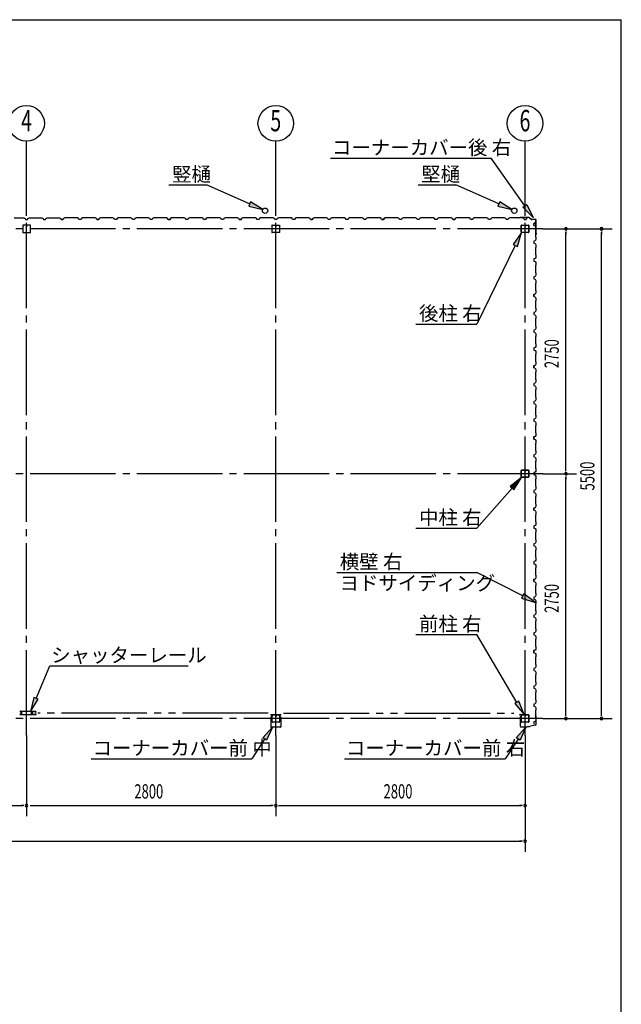
# Model space of a CAD drawing. Extents: x 868 to 32764, y 362 to 22484.
# Drawn here: x 26005 to 32764, y 11423 to 22484 of the extents above; entities that cross this region are included whole.
import ezdxf
from ezdxf.enums import TextEntityAlignment as Align

# ---------------------------------------------------------------- set-up
doc = ezdxf.new("R2010")
doc.units = 0
doc.header["$LTSCALE"] = 80
doc.header["$MEASUREMENT"] = 0
for name, pattern in [('1PL-M', [15, 12, -1, 1, -1]), ('1PL-S', [4, 2.5, -0.5, 0.5, -0.5]), ('2PL-M', [17, 12, -1, 1, -1, 1, -1])]:
    doc.linetypes.add(name, pattern=pattern)
for name, color, linetype in [('1PL-M1', 6, '1PL-M'), ('2PL-M1', 6, '2PL-M'), ('HIKIDASHI', 6, 'CONTINUOUS'), ('SUNPOU', 4, 'CONTINUOUS'), ('U1', 3, 'CONTINUOUS'), ('WAKUSEN-01', 50, 'CONTINUOUS'), ('コ-ナ-カバ-', 3, 'CONTINUOUS'), ('柱', 3, 'CONTINUOUS')]:
    doc.layers.add(name, color=color, linetype=linetype)
doc.styles.add('00', font='ROMANS', dxfattribs={"width": 0.666667, "bigfont": 'BIGFONT'})
doc.styles.add('01', font='ROMANS', dxfattribs={"height": 3, "bigfont": 'BIGFONT'})

msp = doc.modelspace()

# ---------------------------------------------------------------- linework, layer by layer
at = {"layer": '1PL-M1'}
for p, q in [((26082, 14442), (26082, 20327)), ((28882, 14442), (28882, 20327)), ((31682, 14442), (31682, 20327)), ((31882, 20134), (17482, 20134)), ((31882, 17384), (17482, 17384)), ((31882, 14634), (17482, 14634))]:
    msp.add_line(p, q, dxfattribs=at)
at = {"layer": '2PL-M1'}
for p, q in [((28795, 14695), (26207, 14695)), ((28970, 14695), (31558, 14695))]:
    msp.add_line(p, q, dxfattribs=at)
at = {"layer": 'HIKIDASHI'}
for p, q in [((29497, 20928), (31303, 20928)), ((31680, 20394), (31303, 20928)), ((27681, 20628), (28104, 20628)), ((28588, 20415), (28104, 20628)), ((30481, 20628), (30904, 20628)), ((31388, 20415), (30904, 20628)), ((28599, 20439), (28578, 20391)), ((28578, 20391), (28735, 20351)), ((28735, 20351), (28599, 20439)), ((31399, 20439), (31378, 20391)), ((31378, 20391), (31535, 20351)), ((31535, 20351), (31399, 20439)), ((31658, 20379), (31702, 20409)), ((31772, 20263), (31658, 20379)), ((31702, 20409), (31772, 20263)), ((31642, 20092), (31548, 19959)), ((31596, 19936), (31642, 20092)), ((31572, 19948), (31142, 19065)), ((31548, 19959), (31596, 19936)), ((30457, 19065), (31142, 19065)), ((31642, 17342), (31517, 17239)), ((31557, 17204), (31642, 17342)), ((31537, 17222), (31142, 16773)), ((31517, 17239), (31557, 17204)), ((30457, 16773), (31142, 16773)), ((29566, 16275), (31142, 16275)), ((31657, 16010), (31142, 16275)), ((31669, 16033), (31644, 15986)), ((31644, 15986), (31799, 15937)), ((31799, 15937), (31669, 16033)), ((30457, 15577), (31142, 15577)), ((31591, 14815), (31142, 15577)), ((26189, 14860), (26342, 15225)), ((26342, 15225), (27897, 15225)), ((26165, 14871), (26128, 14713)), ((26128, 14713), (26214, 14850)), ((26214, 14850), (26165, 14871)), ((31614, 14828), (31568, 14801)), ((31672, 14677), (31614, 14828)), ((31568, 14801), (31672, 14677)), ((28735, 14418), (28845, 14537)), ((28845, 14537), (28779, 14389)), ((31582, 14418), (31692, 14537)), ((31692, 14537), (31626, 14389)), ((28757, 14403), (28611, 14182)), ((28779, 14389), (28735, 14418)), ((31604, 14403), (31458, 14182)), ((31626, 14389), (31582, 14418)), ((26806, 14182), (28611, 14182)), ((29653, 14182), (31458, 14182))]:
    msp.add_line(p, q, dxfattribs=at)
for points in [[(28578, 20391), (28599, 20439), (28735, 20351)], [(31378, 20391), (31399, 20439), (31535, 20351)], [(31702, 20409), (31658, 20379), (31772, 20263)], [(31596, 19936), (31548, 19959), (31642, 20092)], [(31557, 17204), (31517, 17239), (31642, 17342)], [(31644, 15986), (31669, 16033), (31799, 15937)], [(26165, 14871), (26214, 14850), (26128, 14713)], [(31568, 14801), (31614, 14828), (31672, 14677)], [(28735, 14418), (28779, 14389), (28845, 14537)], [(31582, 14418), (31626, 14389), (31692, 14537)]]:
    msp.add_solid(points, dxfattribs=at)
at = {"layer": 'SUNPOU'}
for p, q in [((26082, 20327), (26082, 21119)), ((28882, 20327), (28882, 21119)), ((31682, 20327), (31682, 21119)), ((31882, 20134), (32662, 20134)), ((32142, 20104), (32142, 20074)), ((32142, 17424), (32142, 20094)), ((32542, 20104), (32542, 20074)), ((32542, 14674), (32542, 20094)), ((31882, 17384), (32262, 17384)), ((32142, 17414), (32142, 17444)), ((32142, 17354), (32142, 17324)), ((32142, 14674), (32142, 17344)), ((31882, 14634), (32662, 14634)), ((32142, 14664), (32142, 14694)), ((32542, 14664), (32542, 14694)), ((26082, 14442), (26082, 13535)), ((28882, 14442), (28882, 13535)), ((31682, 14442), (31682, 13135)), ((23322, 13655), (26042, 13655)), ((26052, 13655), (26022, 13655)), ((26122, 13655), (28842, 13655)), ((28852, 13655), (28822, 13655)), ((28912, 13655), (28942, 13655)), ((28922, 13655), (31642, 13655)), ((31652, 13655), (31622, 13655)), ((17722, 13255), (28842, 13255)), ((20522, 13255), (31642, 13255)), ((31652, 13255), (31622, 13255))]:
    msp.add_line(p, q, dxfattribs=at)
for centre in [(26082, 21319), (28882, 21319), (31682, 21319)]:
    msp.add_circle(centre, 200, dxfattribs=at)
for centre, start, end in [((32142, 20134), 90, 270), ((32142, 20134), 270, 90), ((32542, 20134), 90, 270), ((32542, 20134), 270, 90), ((32142, 17384), 90, 270), ((32142, 17384), 90, 270), ((32142, 17384), 270, 90), ((32142, 17384), 270, 90), ((32142, 14634), 90, 270), ((32142, 14634), 270, 90), ((32542, 14634), 90, 270), ((32542, 14634), 270, 90), ((26082, 13655), 0, 180), ((26082, 13655), 180, 0), ((28882, 13655), 0, 180), ((28882, 13655), 0, 180), ((28882, 13655), 180, 0), ((28882, 13655), 180, 0), ((31682, 13655), 0, 180), ((31682, 13655), 180, 0), ((31682, 13255), 0, 180), ((31682, 13255), 180, 0)]:
    msp.add_arc(centre, 15, start, end, dxfattribs=at)
at = {"layer": 'U1'}
for p, q in [((25942, 20257), (26022, 20257)), ((26022, 20257), (26024, 20259)), ((26024, 20259), (26053, 20259)), ((26053, 20259), (26067, 20251)), ((26067, 20251), (26071, 20239)), ((26094, 20239), (26098, 20251)), ((26098, 20251), (26112, 20259)), ((26112, 20259), (26140, 20259)), ((26140, 20259), (26142, 20257)), ((26142, 20257), (26222, 20257)), ((26222, 20257), (26224, 20259)), ((26224, 20259), (26253, 20259)), ((26253, 20259), (26267, 20251)), ((26267, 20251), (26271, 20239)), ((26294, 20239), (26298, 20251)), ((26298, 20251), (26312, 20259)), ((26312, 20259), (26340, 20259)), ((26340, 20259), (26342, 20257)), ((26342, 20257), (26422, 20257)), ((26422, 20257), (26424, 20259)), ((26424, 20259), (26453, 20259)), ((26453, 20259), (26467, 20251)), ((26467, 20251), (26471, 20239)), ((26498, 20251), (26494, 20239)), ((26512, 20259), (26498, 20251)), ((26540, 20259), (26512, 20259)), ((26542, 20257), (26540, 20259)), ((26622, 20257), (26542, 20257)), ((26624, 20259), (26622, 20257)), ((26653, 20259), (26624, 20259)), ((26667, 20251), (26653, 20259)), ((26671, 20239), (26667, 20251)), ((26698, 20251), (26694, 20239)), ((26712, 20259), (26698, 20251)), ((26740, 20259), (26712, 20259)), ((26742, 20257), (26740, 20259)), ((26822, 20257), (26742, 20257)), ((26824, 20259), (26822, 20257)), ((26853, 20259), (26824, 20259)), ((26867, 20251), (26853, 20259)), ((26871, 20239), (26867, 20251)), ((26898, 20251), (26894, 20239)), ((26894, 20239), (26898, 20249)), ((26912, 20259), (26898, 20251)), ((26898, 20249), (26906, 20254)), ((26898, 20249), (26898, 20249)), ((26906, 20255), (26902, 20252)), ((26906, 20254), (26906, 20255)), ((26906, 20255), (26906, 20255)), ((26906, 20254), (26906, 20254)), ((26940, 20259), (26912, 20259)), ((26942, 20257), (26940, 20259)), ((27022, 20257), (26942, 20257)), ((27024, 20259), (27022, 20257)), ((27053, 20259), (27024, 20259)), ((27067, 20251), (27053, 20259)), ((27071, 20239), (27067, 20251)), ((27098, 20251), (27094, 20239)), ((27112, 20259), (27098, 20251)), ((27140, 20259), (27112, 20259)), ((27142, 20257), (27140, 20259)), ((27222, 20257), (27142, 20257)), ((27224, 20259), (27222, 20257)), ((27253, 20259), (27224, 20259)), ((27267, 20251), (27253, 20259)), ((27271, 20239), (27267, 20251)), ((27298, 20251), (27294, 20239)), ((27312, 20259), (27298, 20251)), ((27340, 20259), (27312, 20259)), ((27342, 20257), (27340, 20259)), ((27422, 20257), (27342, 20257)), ((27424, 20259), (27422, 20257)), ((27453, 20259), (27424, 20259)), ((27467, 20251), (27453, 20259)), ((27471, 20239), (27467, 20251)), ((27498, 20251), (27494, 20239)), ((27512, 20259), (27498, 20251)), ((27540, 20259), (27512, 20259)), ((27542, 20257), (27540, 20259)), ((27622, 20257), (27542, 20257)), ((27624, 20259), (27622, 20257)), ((27653, 20259), (27624, 20259)), ((27667, 20251), (27653, 20259)), ((27671, 20239), (27667, 20251)), ((27698, 20251), (27694, 20239)), ((27694, 20239), (27698, 20249)), ((27712, 20259), (27698, 20251)), ((27698, 20249), (27706, 20254)), ((27698, 20249), (27698, 20249)), ((27706, 20255), (27702, 20252)), ((27706, 20254), (27706, 20255)), ((27706, 20255), (27706, 20255)), ((27706, 20254), (27706, 20254)), ((27740, 20259), (27712, 20259)), ((27742, 20257), (27740, 20259)), ((27822, 20257), (27742, 20257)), ((27824, 20259), (27822, 20257)), ((27853, 20259), (27824, 20259)), ((27867, 20251), (27853, 20259)), ((27871, 20239), (27867, 20251)), ((27898, 20251), (27894, 20239)), ((27912, 20259), (27898, 20251)), ((27940, 20259), (27912, 20259)), ((27942, 20257), (27940, 20259)), ((28022, 20257), (27942, 20257)), ((28024, 20259), (28022, 20257)), ((28053, 20259), (28024, 20259)), ((28067, 20251), (28053, 20259)), ((28071, 20239), (28067, 20251)), ((28098, 20251), (28094, 20239)), ((28112, 20259), (28098, 20251)), ((28140, 20259), (28112, 20259)), ((28142, 20257), (28140, 20259)), ((28222, 20257), (28142, 20257)), ((28224, 20259), (28222, 20257)), ((28253, 20259), (28224, 20259)), ((28267, 20251), (28253, 20259)), ((28271, 20239), (28267, 20251)), ((28298, 20251), (28294, 20239)), ((28312, 20259), (28298, 20251)), ((28340, 20259), (28312, 20259)), ((28342, 20257), (28340, 20259)), ((28422, 20257), (28342, 20257)), ((28424, 20259), (28422, 20257)), ((28453, 20259), (28424, 20259)), ((28467, 20251), (28453, 20259)), ((28471, 20239), (28467, 20251)), ((28498, 20251), (28494, 20239)), ((28494, 20239), (28498, 20249)), ((28512, 20259), (28498, 20251)), ((28498, 20249), (28506, 20254)), ((28498, 20249), (28498, 20249)), ((28506, 20255), (28502, 20252)), ((28506, 20254), (28506, 20255)), ((28506, 20255), (28506, 20255)), ((28506, 20254), (28506, 20254)), ((28540, 20259), (28512, 20259)), ((28542, 20257), (28540, 20259)), ((28622, 20257), (28542, 20257)), ((28624, 20259), (28622, 20257)), ((28653, 20259), (28624, 20259)), ((28667, 20251), (28653, 20259)), ((28671, 20239), (28667, 20251)), ((28698, 20251), (28694, 20239)), ((28712, 20259), (28698, 20251)), ((28740, 20259), (28712, 20259)), ((28742, 20257), (28740, 20259)), ((28822, 20257), (28742, 20257)), ((28824, 20259), (28822, 20257)), ((28853, 20259), (28824, 20259)), ((28867, 20251), (28853, 20259)), ((28871, 20239), (28867, 20251)), ((28898, 20251), (28894, 20239)), ((28912, 20259), (28898, 20251)), ((28940, 20259), (28912, 20259)), ((28942, 20257), (28940, 20259)), ((29022, 20257), (28942, 20257)), ((29024, 20259), (29022, 20257)), ((29053, 20259), (29024, 20259)), ((29067, 20251), (29053, 20259)), ((29071, 20239), (29067, 20251)), ((29098, 20251), (29094, 20239)), ((29112, 20259), (29098, 20251)), ((29140, 20259), (29112, 20259)), ((29142, 20257), (29140, 20259)), ((29222, 20257), (29142, 20257)), ((29224, 20259), (29222, 20257)), ((29253, 20259), (29224, 20259)), ((29267, 20251), (29253, 20259)), ((29271, 20239), (29267, 20251)), ((29298, 20251), (29294, 20239)), ((29294, 20239), (29298, 20249)), ((29312, 20259), (29298, 20251)), ((29298, 20249), (29306, 20254)), ((29298, 20249), (29298, 20249)), ((29306, 20255), (29302, 20252)), ((29306, 20254), (29306, 20255)), ((29306, 20255), (29306, 20255)), ((29306, 20254), (29306, 20254)), ((29340, 20259), (29312, 20259)), ((29342, 20257), (29340, 20259)), ((29422, 20257), (29342, 20257)), ((29424, 20259), (29422, 20257)), ((29453, 20259), (29424, 20259)), ((29467, 20251), (29453, 20259)), ((29471, 20239), (29467, 20251)), ((29498, 20251), (29494, 20239)), ((29512, 20259), (29498, 20251)), ((29540, 20259), (29512, 20259)), ((29542, 20257), (29540, 20259)), ((29622, 20257), (29542, 20257)), ((29624, 20259), (29622, 20257)), ((29653, 20259), (29624, 20259)), ((29667, 20251), (29653, 20259)), ((29671, 20239), (29667, 20251)), ((29698, 20251), (29694, 20239)), ((29712, 20259), (29698, 20251)), ((29740, 20259), (29712, 20259)), ((29742, 20257), (29740, 20259)), ((29822, 20257), (29742, 20257)), ((29824, 20259), (29822, 20257)), ((29853, 20259), (29824, 20259)), ((29867, 20251), (29853, 20259)), ((29871, 20239), (29867, 20251)), ((29898, 20251), (29894, 20239)), ((29912, 20259), (29898, 20251)), ((29940, 20259), (29912, 20259)), ((29942, 20257), (29940, 20259)), ((30022, 20257), (29942, 20257)), ((30024, 20259), (30022, 20257)), ((30053, 20259), (30024, 20259)), ((30067, 20251), (30053, 20259)), ((30071, 20239), (30067, 20251)), ((30098, 20251), (30094, 20239)), ((30094, 20239), (30098, 20249)), ((30112, 20259), (30098, 20251)), ((30098, 20249), (30106, 20254)), ((30098, 20249), (30098, 20249)), ((30106, 20255), (30102, 20252)), ((30106, 20254), (30106, 20255)), ((30106, 20255), (30106, 20255)), ((30106, 20254), (30106, 20254)), ((30140, 20259), (30112, 20259)), ((30142, 20257), (30140, 20259)), ((30222, 20257), (30142, 20257)), ((30224, 20259), (30222, 20257)), ((30253, 20259), (30224, 20259)), ((30267, 20251), (30253, 20259)), ((30271, 20239), (30267, 20251)), ((30298, 20251), (30294, 20239)), ((30312, 20259), (30298, 20251)), ((30340, 20259), (30312, 20259)), ((30342, 20257), (30340, 20259)), ((30422, 20257), (30342, 20257)), ((30424, 20259), (30422, 20257)), ((30453, 20259), (30424, 20259)), ((30467, 20251), (30453, 20259)), ((30471, 20239), (30467, 20251)), ((30498, 20251), (30494, 20239)), ((30512, 20259), (30498, 20251)), ((30540, 20259), (30512, 20259)), ((30542, 20257), (30540, 20259)), ((30622, 20257), (30542, 20257)), ((30624, 20259), (30622, 20257)), ((30653, 20259), (30624, 20259)), ((30667, 20251), (30653, 20259)), ((30671, 20239), (30667, 20251)), ((30698, 20251), (30694, 20239)), ((30712, 20259), (30698, 20251)), ((30740, 20259), (30712, 20259)), ((30742, 20257), (30740, 20259)), ((30822, 20257), (30742, 20257)), ((30824, 20259), (30822, 20257)), ((30853, 20259), (30824, 20259)), ((30867, 20251), (30853, 20259)), ((30871, 20239), (30867, 20251)), ((30898, 20251), (30894, 20239)), ((30894, 20239), (30898, 20249)), ((30912, 20259), (30898, 20251)), ((30898, 20249), (30906, 20254)), ((30898, 20249), (30898, 20249)), ((30906, 20255), (30902, 20252)), ((30906, 20254), (30906, 20255)), ((30906, 20255), (30906, 20255)), ((30906, 20254), (30906, 20254)), ((30940, 20259), (30912, 20259)), ((30942, 20257), (30940, 20259)), ((31022, 20257), (30942, 20257)), ((31024, 20259), (31022, 20257)), ((31053, 20259), (31024, 20259)), ((31067, 20251), (31053, 20259)), ((31071, 20239), (31067, 20251)), ((31098, 20251), (31094, 20239)), ((31112, 20259), (31098, 20251)), ((31140, 20259), (31112, 20259)), ((31142, 20257), (31140, 20259)), ((31222, 20257), (31142, 20257)), ((31224, 20259), (31222, 20257)), ((31253, 20259), (31224, 20259)), ((31267, 20251), (31253, 20259)), ((31271, 20239), (31267, 20251)), ((31298, 20251), (31294, 20239)), ((31312, 20259), (31298, 20251)), ((31340, 20259), (31312, 20259)), ((31342, 20257), (31340, 20259)), ((31422, 20257), (31342, 20257)), ((31424, 20259), (31422, 20257)), ((31453, 20259), (31424, 20259)), ((31467, 20251), (31453, 20259)), ((31471, 20239), (31467, 20251)), ((31498, 20251), (31494, 20239)), ((31512, 20259), (31498, 20251)), ((31540, 20259), (31512, 20259)), ((31542, 20257), (31540, 20259)), ((31622, 20257), (31542, 20257)), ((31626, 20261), (31607, 20259)), ((31626, 20260), (31607, 20258)), ((31616, 20258), (31607, 20257)), ((31616, 20259), (31616, 20258)), ((31624, 20259), (31622, 20257)), ((31653, 20259), (31624, 20259)), ((31728, 20261), (31627, 20261)), ((31728, 20260), (31627, 20260)), ((31667, 20251), (31653, 20259)), ((31671, 20239), (31667, 20251)), ((31694, 20239), (31698, 20249)), ((31698, 20249), (31706, 20254)), ((31698, 20249), (31698, 20249)), ((31706, 20255), (31702, 20252)), ((31706, 20254), (31706, 20255)), ((31706, 20255), (31706, 20255)), ((31706, 20254), (31706, 20254)), ((31728, 20260), (31756, 20241)), ((31729, 20261), (31756, 20242)), ((26040, 20174), (26040, 20094)), ((26122, 20177), (26042, 20177)), ((26071, 20239), (26094, 20239)), ((26081, 20157), (26081, 20167)), ((26083, 20157), (26081, 20157)), ((26082, 20239), (26094, 20239)), ((26082, 20177), (26082, 20162)), ((26083, 20177), (26083, 20157)), ((26125, 20094), (26125, 20174)), ((26271, 20239), (26294, 20239)), ((26471, 20239), (26488, 20239)), ((26494, 20239), (26471, 20239)), ((26694, 20239), (26671, 20239)), ((26882, 20239), (26871, 20239)), ((26871, 20239), (26894, 20239)), ((26894, 20239), (26877, 20239)), ((27094, 20239), (27071, 20239)), ((27294, 20239), (27271, 20239)), ((27282, 20239), (27271, 20239)), ((27494, 20239), (27471, 20239)), ((27682, 20239), (27671, 20239)), ((27671, 20239), (27694, 20239)), ((27694, 20239), (27677, 20239)), ((27894, 20239), (27871, 20239)), ((28094, 20239), (28071, 20239)), ((28082, 20239), (28071, 20239)), ((28294, 20239), (28271, 20239)), ((28482, 20239), (28471, 20239)), ((28471, 20239), (28494, 20239)), ((28494, 20239), (28477, 20239)), ((28694, 20239), (28671, 20239)), ((28840, 20094), (28840, 20174)), ((28842, 20177), (28922, 20177)), ((28894, 20239), (28871, 20239)), ((28882, 20239), (28871, 20239)), ((28881, 20177), (28881, 20157)), ((28881, 20157), (28883, 20157)), ((28882, 20177), (28882, 20162)), ((28883, 20157), (28883, 20167)), ((28925, 20174), (28925, 20094)), ((29094, 20239), (29071, 20239)), ((29282, 20239), (29271, 20239)), ((29271, 20239), (29294, 20239)), ((29294, 20239), (29277, 20239)), ((29494, 20239), (29471, 20239)), ((29694, 20239), (29671, 20239)), ((29682, 20239), (29671, 20239)), ((29894, 20239), (29871, 20239)), ((30082, 20239), (30071, 20239)), ((30071, 20239), (30094, 20239)), ((30094, 20239), (30077, 20239)), ((30294, 20239), (30271, 20239)), ((30494, 20239), (30471, 20239)), ((30482, 20239), (30471, 20239)), ((30694, 20239), (30671, 20239)), ((30882, 20239), (30871, 20239)), ((30871, 20239), (30894, 20239)), ((30894, 20239), (30877, 20239)), ((31094, 20239), (31071, 20239)), ((31294, 20239), (31271, 20239)), ((31282, 20239), (31271, 20239)), ((31494, 20239), (31471, 20239)), ((31640, 20097), (31640, 20171)), ((31641, 20097), (31641, 20171)), ((31645, 20177), (31677, 20177)), ((31645, 20175), (31677, 20175)), ((31682, 20239), (31671, 20239)), ((31671, 20239), (31694, 20239)), ((31681, 20171), (31681, 20159)), ((31682, 20171), (31682, 20159)), ((31684, 20162), (31682, 20162)), ((31684, 20171), (31684, 20159)), ((31685, 20168), (31684, 20168)), ((31685, 20168), (31685, 20159)), ((31687, 20177), (31719, 20177)), ((31687, 20175), (31719, 20175)), ((31723, 20171), (31723, 20097)), ((31725, 20171), (31725, 20097)), ((31795, 20241), (31757, 20241)), ((31795, 20240), (31757, 20240)), ((31783, 20196), (31794, 20200)), ((31783, 20173), (31783, 20196)), ((31783, 20184), (31783, 20173)), ((31783, 20173), (31795, 20169)), ((31794, 20200), (31799, 20208)), ((31794, 20200), (31794, 20200)), ((31795, 20169), (31803, 20155)), ((31800, 20208), (31797, 20204)), ((31799, 20208), (31799, 20208)), ((31799, 20208), (31800, 20208)), ((31800, 20208), (31800, 20208)), ((31803, 20155), (31803, 20126)), ((31805, 20086), (31805, 20230)), ((31806, 20086), (31806, 20230)), ((26042, 20092), (26122, 20092)), ((28922, 20092), (28842, 20092)), ((31719, 20093), (31645, 20093)), ((31719, 20092), (31645, 20092)), ((31803, 20126), (31801, 20124)), ((31801, 20124), (31801, 20044)), ((31803, 20076), (31801, 20067)), ((31801, 20044), (31803, 20042)), ((31805, 20085), (31802, 20066)), ((31806, 20085), (31803, 20066)), ((31804, 20075), (31803, 20076)), ((31803, 20042), (31803, 20014)), ((31795, 20000), (31783, 19996)), ((31783, 19996), (31783, 19973)), ((31783, 19973), (31795, 19969)), ((31803, 20014), (31795, 20000)), ((31795, 19969), (31803, 19955)), ((31803, 19926), (31801, 19924)), ((31801, 19924), (31801, 19844)), ((31803, 19955), (31803, 19926)), ((31795, 19800), (31783, 19796)), ((31803, 19814), (31795, 19800)), ((31801, 19844), (31803, 19842)), ((31803, 19842), (31803, 19814)), ((31783, 19796), (31783, 19773)), ((31783, 19784), (31783, 19773)), ((31783, 19773), (31795, 19769)), ((31795, 19769), (31803, 19755)), ((31803, 19726), (31801, 19724)), ((31801, 19724), (31801, 19644)), ((31803, 19755), (31803, 19726)), ((31795, 19600), (31783, 19596)), ((31783, 19596), (31783, 19573)), ((31803, 19614), (31795, 19600)), ((31801, 19644), (31803, 19642)), ((31803, 19642), (31803, 19614)), ((31783, 19573), (31795, 19569)), ((31795, 19569), (31803, 19555)), ((31803, 19526), (31801, 19524)), ((31801, 19524), (31801, 19444)), ((31803, 19555), (31803, 19526)), ((31795, 19400), (31783, 19396)), ((31783, 19396), (31794, 19400)), ((31783, 19396), (31783, 19379)), ((31783, 19373), (31783, 19396)), ((31783, 19384), (31783, 19373)), ((31783, 19373), (31795, 19369)), ((31794, 19400), (31799, 19408)), ((31794, 19400), (31794, 19400)), ((31803, 19414), (31795, 19400)), ((31795, 19369), (31803, 19355)), ((31800, 19408), (31797, 19404)), ((31799, 19408), (31799, 19408)), ((31799, 19408), (31800, 19408)), ((31800, 19408), (31800, 19408)), ((31801, 19444), (31803, 19442)), ((31803, 19442), (31803, 19414)), ((31803, 19326), (31801, 19324)), ((31801, 19324), (31801, 19244)), ((31803, 19355), (31803, 19326)), ((31795, 19200), (31783, 19196)), ((31783, 19196), (31783, 19173)), ((31783, 19173), (31795, 19169)), ((31803, 19214), (31795, 19200)), ((31795, 19169), (31803, 19155)), ((31801, 19244), (31803, 19242)), ((31803, 19242), (31803, 19214)), ((31803, 19155), (31803, 19126)), ((31803, 19126), (31801, 19124)), ((31801, 19124), (31801, 19044)), ((31801, 19044), (31803, 19042)), ((31803, 19042), (31803, 19014)), ((31795, 19000), (31783, 18996)), ((31783, 18996), (31783, 18973)), ((31783, 18984), (31783, 18973)), ((31783, 18973), (31795, 18969)), ((31803, 19014), (31795, 19000)), ((31795, 18969), (31803, 18955)), ((31803, 18926), (31801, 18924)), ((31801, 18924), (31801, 18844)), ((31803, 18955), (31803, 18926)), ((31803, 18814), (31795, 18800)), ((31801, 18844), (31803, 18842)), ((31803, 18842), (31803, 18814)), ((31795, 18800), (31783, 18796)), ((31783, 18796), (31783, 18773)), ((31783, 18773), (31795, 18769)), ((31795, 18769), (31803, 18755)), ((31803, 18726), (31801, 18724)), ((31801, 18724), (31801, 18644)), ((31803, 18755), (31803, 18726)), ((31795, 18600), (31783, 18596)), ((31783, 18596), (31794, 18600)), ((31783, 18596), (31783, 18579)), ((31783, 18573), (31783, 18596)), ((31783, 18584), (31783, 18573)), ((31794, 18600), (31799, 18608)), ((31794, 18600), (31794, 18600)), ((31803, 18614), (31795, 18600)), ((31800, 18608), (31797, 18604)), ((31799, 18608), (31799, 18608)), ((31799, 18608), (31800, 18608)), ((31800, 18608), (31800, 18608)), ((31801, 18644), (31803, 18642)), ((31803, 18642), (31803, 18614)), ((31783, 18573), (31795, 18569)), ((31795, 18569), (31803, 18555)), ((31803, 18526), (31801, 18524)), ((31801, 18524), (31801, 18444)), ((31803, 18555), (31803, 18526)), ((31795, 18400), (31783, 18396)), ((31783, 18396), (31783, 18373)), ((31783, 18373), (31795, 18369)), ((31803, 18414), (31795, 18400)), ((31795, 18369), (31803, 18355)), ((31801, 18444), (31803, 18442)), ((31803, 18442), (31803, 18414)), ((31803, 18326), (31801, 18324)), ((31801, 18324), (31801, 18244)), ((31803, 18355), (31803, 18326)), ((31795, 18200), (31783, 18196)), ((31783, 18196), (31783, 18173)), ((31783, 18184), (31783, 18173)), ((31783, 18173), (31795, 18169)), ((31803, 18214), (31795, 18200)), ((31795, 18169), (31803, 18155)), ((31801, 18244), (31803, 18242)), ((31803, 18242), (31803, 18214)), ((31803, 18155), (31803, 18126)), ((31803, 18126), (31801, 18124)), ((31801, 18124), (31801, 18044)), ((31801, 18044), (31803, 18042)), ((31803, 18042), (31803, 18014)), ((31795, 18000), (31783, 17996)), ((31783, 17996), (31783, 17973)), ((31783, 17973), (31795, 17969)), ((31803, 18014), (31795, 18000)), ((31795, 17969), (31803, 17955)), ((31803, 17926), (31801, 17924)), ((31801, 17924), (31801, 17844)), ((31803, 17955), (31803, 17926)), ((31803, 17814), (31795, 17800)), ((31801, 17844), (31803, 17842)), ((31803, 17842), (31803, 17814)), ((31795, 17800), (31783, 17796)), ((31783, 17796), (31794, 17800)), ((31783, 17796), (31783, 17779)), ((31783, 17773), (31783, 17796)), ((31783, 17784), (31783, 17773)), ((31783, 17773), (31795, 17769)), ((31794, 17800), (31799, 17808)), ((31794, 17800), (31794, 17800)), ((31795, 17769), (31803, 17755)), ((31800, 17808), (31797, 17804)), ((31799, 17808), (31799, 17808)), ((31799, 17808), (31800, 17808)), ((31800, 17808), (31800, 17808)), ((31803, 17726), (31801, 17724)), ((31801, 17724), (31801, 17644)), ((31803, 17755), (31803, 17726)), ((31795, 17600), (31783, 17596)), ((31783, 17596), (31783, 17573)), ((31803, 17614), (31795, 17600)), ((31801, 17644), (31803, 17642)), ((31803, 17642), (31803, 17614)), ((31783, 17573), (31795, 17569)), ((31795, 17569), (31803, 17555)), ((31803, 17526), (31801, 17524)), ((31801, 17524), (31801, 17444)), ((31803, 17555), (31803, 17526)), ((31640, 17347), (31640, 17421)), ((31641, 17347), (31641, 17421)), ((31645, 17427), (31677, 17427)), ((31645, 17425), (31677, 17425)), ((31681, 17421), (31681, 17409)), ((31682, 17421), (31682, 17409)), ((31684, 17412), (31682, 17412)), ((31684, 17421), (31684, 17409)), ((31685, 17418), (31684, 17418)), ((31685, 17418), (31685, 17409)), ((31687, 17427), (31719, 17427)), ((31687, 17425), (31719, 17425)), ((31723, 17421), (31723, 17347)), ((31725, 17421), (31725, 17347)), ((31795, 17400), (31783, 17396)), ((31783, 17396), (31783, 17373)), ((31783, 17384), (31783, 17373)), ((31783, 17373), (31795, 17369)), ((31803, 17414), (31795, 17400)), ((31795, 17369), (31803, 17355)), ((31801, 17444), (31803, 17442)), ((31803, 17442), (31803, 17414)), ((31719, 17343), (31645, 17343)), ((31719, 17342), (31645, 17342)), ((31803, 17326), (31801, 17324)), ((31801, 17324), (31801, 17244)), ((31803, 17355), (31803, 17326)), ((31795, 17200), (31783, 17196)), ((31783, 17196), (31783, 17173)), ((31783, 17173), (31795, 17169)), ((31803, 17214), (31795, 17200)), ((31795, 17169), (31803, 17155)), ((31801, 17244), (31803, 17242)), ((31803, 17242), (31803, 17214)), ((31803, 17155), (31803, 17126)), ((31803, 17126), (31801, 17124)), ((31801, 17124), (31801, 17044)), ((31801, 17044), (31803, 17042)), ((31803, 17042), (31803, 17014)), ((31783, 16996), (31794, 17000)), ((31795, 17000), (31783, 16996)), ((31783, 16973), (31783, 16996)), ((31783, 16996), (31783, 16979)), ((31783, 16984), (31783, 16973)), ((31783, 16973), (31795, 16969)), ((31794, 17000), (31799, 17008)), ((31794, 17000), (31794, 17000)), ((31803, 17014), (31795, 17000)), ((31795, 16969), (31803, 16955)), ((31800, 17008), (31797, 17004)), ((31799, 17008), (31799, 17008)), ((31799, 17008), (31800, 17008)), ((31800, 17008), (31800, 17008)), ((31803, 16926), (31801, 16924)), ((31801, 16924), (31801, 16844)), ((31803, 16955), (31803, 16926)), ((31803, 16814), (31795, 16800)), ((31801, 16844), (31803, 16842)), ((31803, 16842), (31803, 16814)), ((31795, 16800), (31783, 16796)), ((31783, 16796), (31783, 16773)), ((31783, 16773), (31795, 16769)), ((31795, 16769), (31803, 16755)), ((31803, 16726), (31801, 16724)), ((31801, 16724), (31801, 16644)), ((31803, 16755), (31803, 16726)), ((31795, 16600), (31783, 16596)), ((31783, 16596), (31783, 16573)), ((31803, 16614), (31795, 16600)), ((31801, 16644), (31803, 16642)), ((31803, 16642), (31803, 16614)), ((31783, 16584), (31783, 16573)), ((31783, 16573), (31795, 16569)), ((31795, 16569), (31803, 16555)), ((31803, 16526), (31801, 16524)), ((31801, 16524), (31801, 16444)), ((31803, 16555), (31803, 16526)), ((31795, 16400), (31783, 16396)), ((31783, 16396), (31783, 16373)), ((31783, 16373), (31795, 16369)), ((31803, 16414), (31795, 16400)), ((31801, 16444), (31803, 16442)), ((31803, 16442), (31803, 16414)), ((31795, 16369), (31803, 16355)), ((31803, 16326), (31801, 16324)), ((31801, 16324), (31801, 16244)), ((31803, 16355), (31803, 16326)), ((31795, 16200), (31783, 16196)), ((31783, 16196), (31794, 16200)), ((31783, 16196), (31783, 16179)), ((31783, 16173), (31783, 16196)), ((31783, 16184), (31783, 16173)), ((31783, 16173), (31795, 16169)), ((31794, 16200), (31799, 16208)), ((31794, 16200), (31794, 16200)), ((31803, 16214), (31795, 16200)), ((31795, 16169), (31803, 16155)), ((31800, 16208), (31797, 16204)), ((31799, 16208), (31799, 16208)), ((31799, 16208), (31800, 16208)), ((31800, 16208), (31800, 16208)), ((31801, 16244), (31803, 16242)), ((31803, 16242), (31803, 16214)), ((31803, 16155), (31803, 16126)), ((31803, 16126), (31801, 16124)), ((31801, 16124), (31801, 16044)), ((31801, 16044), (31803, 16042)), ((31803, 16042), (31803, 16014)), ((31795, 16000), (31783, 15996)), ((31783, 15996), (31783, 15973)), ((31783, 15973), (31795, 15969)), ((31803, 16014), (31795, 16000)), ((31795, 15969), (31803, 15955)), ((31803, 15955), (31803, 15926)), ((31803, 15926), (31801, 15924)), ((31801, 15924), (31801, 15844)), ((31801, 15844), (31803, 15842)), ((31803, 15842), (31803, 15814)), ((31795, 15800), (31783, 15796)), ((31783, 15796), (31783, 15773)), ((31783, 15784), (31783, 15773)), ((31783, 15773), (31795, 15769)), ((31803, 15814), (31795, 15800)), ((31795, 15769), (31803, 15755)), ((31803, 15726), (31801, 15724)), ((31801, 15724), (31801, 15644)), ((31803, 15755), (31803, 15726)), ((31795, 15600), (31783, 15596)), ((31803, 15614), (31795, 15600)), ((31801, 15644), (31803, 15642)), ((31803, 15642), (31803, 15614)), ((31783, 15596), (31783, 15573)), ((31783, 15584), (31783, 15573)), ((31783, 15573), (31795, 15569)), ((31795, 15569), (31803, 15555)), ((31803, 15526), (31801, 15524)), ((31801, 15524), (31801, 15444)), ((31803, 15555), (31803, 15526)), ((31795, 15400), (31783, 15396)), ((31783, 15396), (31794, 15400)), ((31783, 15396), (31783, 15379)), ((31783, 15373), (31783, 15396)), ((31783, 15384), (31783, 15373)), ((31794, 15400), (31799, 15408)), ((31794, 15400), (31794, 15400)), ((31803, 15414), (31795, 15400)), ((31800, 15408), (31797, 15404)), ((31799, 15408), (31799, 15408)), ((31799, 15408), (31800, 15408)), ((31800, 15408), (31800, 15408)), ((31801, 15444), (31803, 15442)), ((31803, 15442), (31803, 15414)), ((31783, 15373), (31795, 15369)), ((31795, 15369), (31803, 15355)), ((31803, 15326), (31801, 15324)), ((31801, 15324), (31801, 15244)), ((31803, 15355), (31803, 15326)), ((31795, 15200), (31783, 15196)), ((31783, 15196), (31783, 15173)), ((31783, 15173), (31795, 15169)), ((31803, 15214), (31795, 15200)), ((31795, 15169), (31803, 15155)), ((31801, 15244), (31803, 15242)), ((31803, 15242), (31803, 15214)), ((31803, 15155), (31803, 15126)), ((31803, 15126), (31801, 15124)), ((31801, 15124), (31801, 15044)), ((31801, 15044), (31803, 15042)), ((31795, 15000), (31783, 14996)), ((31783, 14996), (31783, 14973)), ((31783, 14984), (31783, 14973)), ((31783, 14973), (31795, 14969)), ((31803, 15014), (31795, 15000)), ((31795, 14969), (31803, 14955)), ((31803, 15042), (31803, 15014)), ((31803, 14955), (31803, 14926)), ((31803, 14926), (31801, 14924)), ((31801, 14924), (31801, 14844)), ((31801, 14844), (31803, 14842)), ((31803, 14842), (31803, 14814)), ((26005, 14713), (26019, 14713)), ((26019, 14712), (26005, 14712)), ((26012, 14713), (26012, 14715)), ((26019, 14715), (26012, 14715)), ((26028, 14715), (26136, 14715)), ((26136, 14713), (26028, 14713)), ((26145, 14715), (26153, 14715)), ((26160, 14713), (26146, 14713)), ((26146, 14712), (26160, 14712)), ((26153, 14713), (26153, 14715)), ((26166, 14712), (26163, 14712)), ((26185, 14713), (26169, 14713)), ((26169, 14712), (26185, 14712)), ((31795, 14800), (31783, 14796)), ((31783, 14796), (31783, 14773)), ((31783, 14773), (31795, 14769)), ((31803, 14814), (31795, 14800)), ((31795, 14769), (31803, 14755)), ((31803, 14726), (31801, 14724)), ((31801, 14724), (31801, 14644)), ((31803, 14755), (31803, 14726)), ((26005, 14678), (26018, 14678)), ((26018, 14677), (26005, 14677)), ((26020, 14685), (26020, 14703)), ((26021, 14703), (26021, 14685)), ((26021, 14680), (26021, 14680)), ((26022, 14710), (26022, 14682)), ((26023, 14710), (26023, 14682)), ((26025, 14681), (26023, 14681)), ((26025, 14710), (26025, 14681)), ((26027, 14678), (26138, 14678)), ((26027, 14677), (26138, 14677)), ((26139, 14681), (26139, 14710)), ((26139, 14681), (26141, 14681)), ((26141, 14682), (26141, 14710)), ((26143, 14682), (26143, 14710)), ((26143, 14703), (26143, 14685)), ((26144, 14680), (26144, 14680)), ((26145, 14685), (26145, 14703)), ((26160, 14678), (26147, 14678)), ((26147, 14677), (26160, 14677)), ((26163, 14711), (26166, 14711)), ((26166, 14679), (26163, 14679)), ((26163, 14678), (26166, 14678)), ((26185, 14678), (26169, 14678)), ((26169, 14677), (26185, 14677)), ((26184, 14708), (26183, 14709)), ((26183, 14709), (26183, 14708)), ((26183, 14707), (26184, 14708)), ((26184, 14682), (26183, 14683)), ((26183, 14682), (26183, 14681)), ((26183, 14681), (26184, 14682)), ((26185, 14706), (26184, 14706)), ((26184, 14705), (26185, 14705)), ((26185, 14685), (26184, 14685)), ((26184, 14684), (26185, 14684)), ((26187, 14710), (26187, 14708)), ((26187, 14682), (26187, 14680)), ((26188, 14708), (26188, 14710)), ((26188, 14680), (26188, 14682)), ((31630, 14677), (31623, 14677)), ((31637, 14675), (31623, 14675)), ((31637, 14674), (31623, 14674)), ((31627, 14652), (31638, 14652)), ((31627, 14652), (31627, 14550)), ((31629, 14650), (31640, 14650)), ((31629, 14650), (31629, 14550)), ((31630, 14677), (31630, 14675)), ((31638, 14673), (31638, 14652)), ((31640, 14673), (31640, 14650)), ((31640, 14597), (31640, 14671)), ((31641, 14597), (31641, 14671)), ((31645, 14677), (31677, 14677)), ((31645, 14675), (31677, 14675)), ((31681, 14671), (31681, 14659)), ((31682, 14671), (31682, 14659)), ((31684, 14662), (31682, 14662)), ((31684, 14671), (31684, 14659)), ((31685, 14668), (31684, 14668)), ((31685, 14668), (31685, 14659)), ((31687, 14677), (31719, 14677)), ((31687, 14675), (31719, 14675)), ((31723, 14671), (31723, 14597)), ((31725, 14671), (31725, 14597)), ((31803, 14614), (31795, 14600)), ((31801, 14644), (31803, 14642)), ((31803, 14664), (31801, 14672)), ((31806, 14654), (31803, 14672)), ((31803, 14664), (31804, 14664)), ((31803, 14642), (31803, 14614)), ((31807, 14654), (31804, 14672)), ((31806, 14568), (31806, 14654)), ((31807, 14568), (31807, 14654)), ((31639, 14540), (31708, 14540)), ((31639, 14539), (31708, 14539)), ((31719, 14593), (31645, 14593)), ((31719, 14592), (31645, 14592)), ((31648, 14539), (31648, 14540)), ((31694, 14539), (31694, 14540)), ((31708, 14540), (31712, 14544)), ((31708, 14539), (31712, 14543)), ((31712, 14544), (31733, 14544)), ((31712, 14543), (31733, 14543)), ((31798, 14559), (31733, 14544)), ((31798, 14557), (31733, 14543)), ((31795, 14600), (31783, 14596)), ((31783, 14596), (31783, 14579))]:
    msp.add_line(p, q, dxfattribs=at)
for centre in [(28762, 20338), (31562, 20338)]:
    msp.add_circle(centre, 30, dxfattribs=at)
for centre, radius, start, end in [((31607, 20258), 1, 98.5308, 278.5308), ((31627, 20259), 2, 90, 98.5308), ((31627, 20259), 1, 90, 98.5308), ((31728, 20259), 2, 54.4623, 90), ((31728, 20259), 1, 54.4623, 90), ((26042, 20174), 2.6, 90, 180), ((26122, 20174), 2.6, 0, 90), ((26490, 20239), 2, 0, 180), ((26875, 20239), 2, 0, 180), ((27675, 20239), 2, 0, 180), ((28475, 20239), 2, 0, 180), ((28842, 20174), 2.6, 90, 180), ((28922, 20174), 2.6, 0, 90), ((29275, 20239), 2, 0, 180), ((30075, 20239), 2, 0, 180), ((30875, 20239), 2, 0, 180), ((31645, 20171), 5.2, 90, 180), ((31645, 20171), 3.6, 90, 180), ((31677, 20171), 5.2, 0, 90), ((31677, 20171), 3.6, 0, 90), ((31683, 20159), 2.4, 180, 0), ((31687, 20171), 5.2, 90, 180), ((31683, 20159), 0.8, 180, 0), ((31687, 20171), 3.6, 90, 180), ((31719, 20171), 5.2, 0, 90), ((31719, 20171), 3.6, 0, 90), ((31757, 20242), 1, 234.4623, 270), ((31757, 20242), 2, 234.4623, 270), ((31795, 20230), 11, 0, 90), ((31795, 20230), 10, 0, 90), ((26042, 20094), 2.6, 180, 270), ((26122, 20094), 2.6, 270, 0), ((28842, 20094), 2.6, 180, 270), ((28922, 20094), 2.6, 270, 0), ((31645, 20097), 5.2, 180, 270), ((31645, 20097), 5.2, 180, 270), ((31645, 20097), 3.6, 180, 270), ((31719, 20097), 5.2, 270, 0), ((31719, 20097), 3.6, 270, 0), ((31802, 20066), 1, 171.4692, 351.4692), ((31804, 20086), 1, 351.4692, 0), ((31804, 20086), 2, 351.4692, 0), ((31783, 19377), 2, 270, 90), ((31783, 18577), 2, 270, 90), ((31783, 17777), 2, 270, 90), ((31645, 17421), 5.2, 90, 180), ((31645, 17421), 3.6, 90, 180), ((31677, 17421), 5.2, 0, 90), ((31677, 17421), 3.6, 0, 90), ((31683, 17409), 2.4, 180, 0), ((31687, 17421), 5.2, 90, 180), ((31683, 17409), 0.8, 180, 0), ((31687, 17421), 3.6, 90, 180), ((31719, 17421), 5.2, 0, 90), ((31719, 17421), 3.6, 0, 90), ((31645, 17347), 5.2, 180, 270), ((31645, 17347), 5.2, 180, 270), ((31645, 17347), 3.6, 180, 270), ((31719, 17347), 5.2, 270, 0), ((31719, 17347), 3.6, 270, 0), ((31783, 16977), 2, 270, 90), ((31783, 16177), 2, 270, 90), ((31783, 15377), 2, 270, 90), ((26019, 14710), 4.3, 0, 90), ((26019, 14710), 3, 326.4427, 90), ((26019, 14710), 2.7, 0, 90), ((26019, 14710), 1.8, 326.4427, 90), ((26028, 14710), 4.6, 90, 180), ((26028, 14710), 3, 90, 180), ((26136, 14710), 4.6, 0, 90), ((26136, 14710), 3, 0, 90), ((26145, 14710), 4.3, 90, 180), ((26146, 14710), 3, 90, 213.5573), ((26145, 14710), 2.7, 90, 180), ((26146, 14710), 1.8, 90, 213.5573), ((26160, 14710), 3, 48.5904, 90), ((26160, 14710), 1.8, 48.5904, 90), ((26163, 14714), 3, 228.5904, 270), ((26163, 14714), 1.8, 228.5904, 270), ((26166, 14714), 1.8, 270, 311.4096), ((26166, 14714), 3, 270, 311.4096), ((26169, 14710), 3, 90, 131.4096), ((26169, 14710), 1.8, 90, 131.4096), ((26185, 14710), 3, 0, 90), ((26185, 14710), 1.8, 360, 90), ((26018, 14680), 3, 270, 0), ((26018, 14680), 1.8, 270, 360), ((26024, 14707), 4.2, 146.4427, 205.8419), ((26024, 14680), 4.2, 146.4427, 180), ((26018, 14704), 1.8, 341.4267, 25.8419), ((26023, 14703), 3, 161.4267, 180), ((26023, 14685), 3, 180, 210.1648), ((26019, 14683), 1.8, 326.4427, 30.1648), ((26024, 14707), 3, 146.4427, 205.8419), ((26018, 14704), 3, 341.4267, 25.8419), ((26023, 14703), 1.8, 161.4267, 180), ((26023, 14685), 1.8, 180, 210.1648), ((26019, 14683), 3, 326.4427, 30.1648), ((26024, 14680), 3, 146.4427, 180), ((26027, 14682), 5, 180, 270), ((26027, 14682), 3.4, 180, 270), ((26138, 14682), 3.4, 270, 360), ((26138, 14682), 5, 270, 0), ((26141, 14707), 3, 334.1581, 33.5573), ((26146, 14704), 3, 154.1581, 198.5733), ((26142, 14703), 1.8, 360, 18.5733), ((26142, 14685), 1.8, 329.8352, 360), ((26146, 14683), 3, 149.8352, 213.5573), ((26141, 14680), 3, 360, 33.5573), ((26141, 14707), 4.2, 334.1581, 33.5573), ((26146, 14704), 1.8, 154.1581, 198.5733), ((26142, 14703), 3, 0, 18.5733), ((26142, 14685), 3, 329.8352, 360), ((26146, 14683), 1.8, 149.8352, 213.5573), ((26141, 14680), 4.2, 0, 33.5573), ((26147, 14680), 3, 180, 270), ((26147, 14680), 1.8, 180, 270), ((26160, 14680), 1.8, 270, 311.4096), ((26160, 14680), 3, 270, 311.4096), ((26163, 14676), 3, 90, 131.4096), ((26163, 14676), 1.8, 90, 131.4096), ((26166, 14676), 3, 48.5904, 90), ((26166, 14676), 1.8, 48.5904, 90), ((26169, 14680), 1.8, 228.5904, 270), ((26169, 14680), 3, 228.5904, 270), ((26184, 14707), 2, 135, 270), ((26184, 14683), 2, 90, 225), ((26184, 14707), 0.8, 135, 270), ((26184, 14683), 0.8, 90, 225), ((26185, 14708), 1.8, 270, 0), ((26185, 14708), 3, 270, 0), ((26185, 14682), 3, 0, 90), ((26185, 14682), 1.8, 360, 90), ((26185, 14680), 3, 270, 0), ((26185, 14680), 1.8, 270, 0), ((31623, 14675), 1.5, 90, 270), ((31637, 14673), 2.5, 0, 90), ((31637, 14673), 1, 0, 90), ((31645, 14671), 5.2, 90, 180), ((31645, 14671), 3.6, 90, 180), ((31677, 14671), 5.2, 0, 90), ((31677, 14671), 3.6, 0, 90), ((31683, 14659), 2.4, 180, 0), ((31687, 14671), 5.2, 90, 180), ((31683, 14659), 0.8, 180, 0), ((31687, 14671), 3.6, 90, 180), ((31719, 14671), 5.2, 0, 90), ((31719, 14671), 3.6, 0, 90), ((31803, 14672), 1.5, 8.5308, 188.5308), ((31639, 14550), 11.5, 180, 270), ((31639, 14550), 10, 180, 270), ((31645, 14597), 5.2, 180, 270), ((31645, 14597), 5.2, 180, 270), ((31645, 14597), 3.6, 180, 270), ((31719, 14597), 5.2, 270, 0), ((31719, 14597), 3.6, 270, 0), ((31783, 14577), 2, 270, 90), ((31796, 14568), 11.5, 282.5288, 0), ((31796, 14568), 10, 282.5288, 0)]:
    msp.add_arc(centre, radius, start, end, dxfattribs=at)
at = {"layer": 'WAKUSEN-01'}
for p in [(868, 22484), (32764, 828)]:
    msp.add_line(p, (32764, 22484), dxfattribs=at)
at = {"layer": 'コ-ナ-カバ-'}
for p, q in [((28830, 14675), (28822, 14675)), ((28838, 14675), (28822, 14675)), ((28838, 14674), (28822, 14674)), ((28827, 14649), (28827, 14539)), ((28828, 14649), (28828, 14539)), ((28838, 14651), (28829, 14651)), ((28838, 14650), (28829, 14650)), ((28830, 14675), (28830, 14675)), ((28839, 14673), (28839, 14652)), ((28839, 14673), (28839, 14652)), ((28925, 14673), (28925, 14652)), ((28926, 14673), (28926, 14652)), ((28942, 14675), (28927, 14675)), ((28942, 14674), (28927, 14674)), ((28936, 14651), (28927, 14651)), ((28936, 14650), (28927, 14650)), ((28935, 14675), (28935, 14675)), ((28942, 14675), (28935, 14675)), ((28937, 14649), (28937, 14539)), ((28937, 14649), (28937, 14539)), ((28936, 14538), (28829, 14538)), ((28936, 14538), (28829, 14538))]:
    msp.add_line(p, q, dxfattribs=at)
at = {"layer": 'コ-ナ-カバ-', "color": 6, "linetype": '1PL-S'}
for p, q in [((28847, 14662), (28831, 14662)), ((28933, 14662), (28918, 14662))]:
    msp.add_line(p, q, dxfattribs=at)
at = {"layer": 'コ-ナ-カバ-'}
for centre, radius, start, end in [((28822, 14675), 0.6, 90, 270), ((28829, 14649), 1.6, 90, 180), ((28829, 14649), 1, 90, 180), ((28838, 14673), 1.6, 0, 90), ((28838, 14673), 1, 0, 90), ((28838, 14652), 1, 270, 0), ((28838, 14652), 1.6, 270, 0), ((28927, 14673), 1.6, 90, 180), ((28927, 14652), 1.6, 180, 270), ((28927, 14673), 1, 90, 180), ((28927, 14652), 1, 180, 270), ((28936, 14649), 1.6, 0, 90), ((28936, 14649), 1, 0, 90), ((28942, 14675), 0.6, 270, 90), ((28829, 14539), 1.6, 180, 270), ((28829, 14539), 1, 180, 270), ((28936, 14539), 1, 270, 0), ((28936, 14539), 1.6, 270, 0)]:
    msp.add_arc(centre, radius, start, end, dxfattribs=at)
at = {"layer": '柱'}
for p, q in [((28840, 14597), (28840, 14671)), ((28841, 14597), (28841, 14671)), ((28845, 14677), (28877, 14677)), ((28845, 14675), (28877, 14675)), ((28881, 14671), (28881, 14659)), ((28882, 14671), (28882, 14659)), ((28884, 14662), (28882, 14662)), ((28884, 14671), (28884, 14659)), ((28885, 14668), (28884, 14668)), ((28885, 14668), (28885, 14659)), ((28887, 14677), (28919, 14677)), ((28887, 14675), (28919, 14675)), ((28923, 14671), (28923, 14597)), ((28925, 14671), (28925, 14597)), ((28919, 14593), (28845, 14593)), ((28919, 14592), (28845, 14592))]:
    msp.add_line(p, q, dxfattribs=at)
for centre, radius, start, end in [((28845, 14671), 5.2, 90, 180), ((28845, 14671), 3.6, 90, 180), ((28877, 14671), 5.2, 0, 90), ((28877, 14671), 3.6, 0, 90), ((28883, 14659), 2.4, 180, 0), ((28887, 14671), 5.2, 90, 180), ((28883, 14659), 0.8, 180, 0), ((28887, 14671), 3.6, 90, 180), ((28919, 14671), 5.2, 0, 90), ((28919, 14671), 3.6, 0, 90), ((28845, 14597), 5.2, 180, 270), ((28845, 14597), 5.2, 180, 270), ((28845, 14597), 3.6, 180, 270), ((28919, 14597), 3.6, 270, 0), ((28919, 14597), 5.2, 270, 0)]:
    msp.add_arc(centre, radius, start, end, dxfattribs=at)

# ---------------------------------------------------------------- texts
at = {"layer": 'HIKIDASHI', "style": '01'}
for s, p in [('コーナーカバー後 右', (29514, 20968)), ('竪樋', (27716, 20668)), ('堅樋', (30516, 20668)), ('後柱 右', (30491, 19105)), ('中柱 右', (30491, 16813)), ('横壁 右', (29601, 16315)), ('ヨドサイディング', (29599, 16075)), ('前柱 右', (30491, 15617)), ('シャッターレール', (26359, 15265)), ('コーナーカバー前 中', (26823, 14222)), ('コーナーカバー前 右', (29670, 14222))]:
    msp.add_text(s, height=160, dxfattribs=at).set_placement(p)
at = {"layer": 'SUNPOU', "style": '00', "width": 0.67}
for s, p in [('4', (26082, 21319)), ('5', (28882, 21319)), ('6', (31682, 21319))]:
    msp.add_text(s, height=240, dxfattribs=at).set_placement(p, align=Align.MIDDLE)
for s, p in [('2750', (32062, 18570)), ('5500', (32462, 17195)), ('2750', (32062, 15820))]:
    msp.add_text(s, height=160, rotation=90, dxfattribs=at).set_placement(p)
for p in [(27293, 13735), (30093, 13735), (30093, 13735)]:
    msp.add_text('2800', height=160, dxfattribs=at).set_placement(p)

doc.saveas('drawing.dxf')
